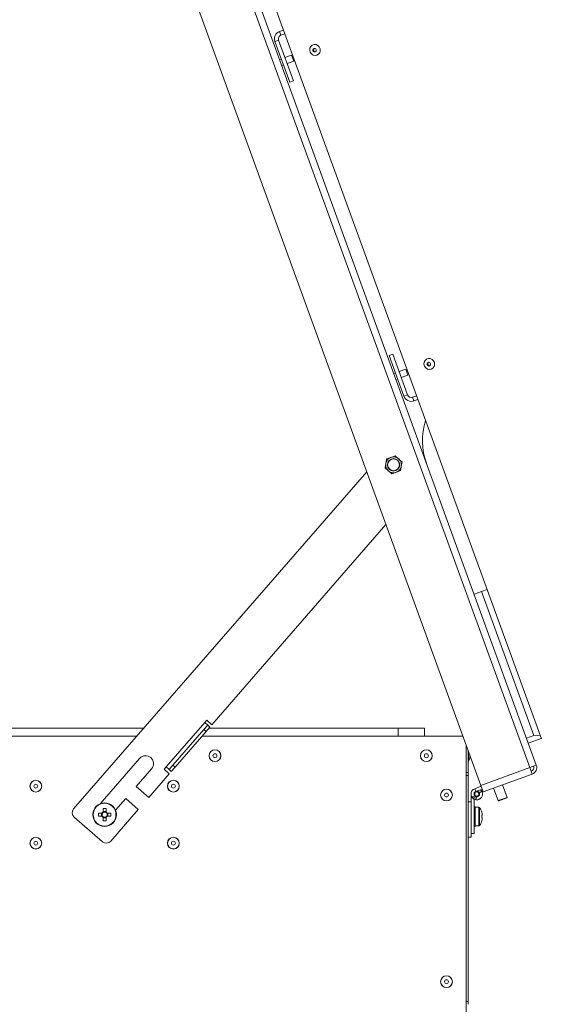
# Model space of a CAD drawing. Units: millimetres. Extents: x 0 to 841, y 0 to 594.
# Drawn here: x 153 to 180, y 297 to 347 of the extents above; entities that cross this region are included whole.
import ezdxf

# ---------------------------------------------------------------- set-up
doc = ezdxf.new("R2010")
doc.units = ezdxf.units.MM
doc.styles.add('SLDTEXTSTYLE0', font='GOTHIC.TTF', dxfattribs={"width": 0.913})
doc.dimstyles.new('SLDDIMSTYLE0', dxfattribs={"dimtxt": 3.5, "dimasz": 3.556, "dimexe": 0, "dimexo": 0.0625, "dimgap": 0.875, "dimtad": 1, "dimdec": 0, "dimlfac": 10, "dimrnd": 1e-09, "dimzin": 12, "dimdsep": 46, "dimtxsty": 'SLDTEXTSTYLE0', "dimsah": 1, "dimcen": 0.09, "dimadec": 0, "dimazin": 3, "dimtfac": 1, "dimtdec": 0, "dimtofl": 0, "dimtmove": 0, "dimatfit": 3, "dimfxl": 1, "dimfrac": 2, "dimtolj": 1, "dimtzin": 12, "dimarcsym": 0})
doc.dimstyles.new('SLDDIMSTYLE2', dxfattribs={"dimtxt": 3.5, "dimasz": 3.556, "dimexe": 0, "dimexo": 0.0625, "dimgap": 0.875, "dimtad": 1, "dimdec": 0, "dimlfac": 10, "dimrnd": 1e-09, "dimzin": 12, "dimdsep": 46, "dimtxsty": 'SLDTEXTSTYLE0', "dimsah": 1, "dimcen": 0.09, "dimadec": 0, "dimazin": 3, "dimtfac": 1, "dimtofl": 0, "dimtmove": 0, "dimatfit": 3, "dimfxl": 1, "dimfrac": 2, "dimtolj": 1, "dimtzin": 12, "dimarcsym": 0})
doc.dimstyles.new('SLDDIMSTYLE3', dxfattribs={"dimtxt": 3.5, "dimasz": 3.556, "dimexe": 0, "dimexo": 0.0625, "dimgap": 0.875, "dimtad": 1, "dimdec": 4, "dimlfac": 10, "dimzin": 12, "dimdsep": 46, "dimtxsty": 'SLDTEXTSTYLE0', "dimsah": 1, "dimcen": 0.09, "dimazin": 3, "dimtfac": 1, "dimtofl": 0, "dimtmove": 0, "dimatfit": 3, "dimfxl": 1, "dimfrac": 2, "dimtolj": 1, "dimtzin": 12, "dimarcsym": 0})

# ---------------------------------------------------------------- blocks, each defined once
blk = doc.blocks.new('_D_9')
at = {"color": 7, "linetype": 'Continuous', "lineweight": 0, "true_color": 0xffffff}
blk.add_arc((175.648, 310.223), 46.435, 110, 180, dxfattribs=at)
for points in [[(159.766, 353.858), (156.33, 352.867), (156.617, 352.162)], [(129.213, 310.223), (129.73, 313.762), (128.968, 313.791)]]:
    blk.add_solid(points, dxfattribs=at)
at = {"color": 7, "linetype": 'Continuous', "lineweight": 0, "true_color": 0xffffff, "insert": (131.93, 336.538), "char_height": 3.5, "attachment_point": 1, "rotation": 55, "style": 'SLDTEXTSTYLE0'}
blk.add_mtext('70°', dxfattribs=at)
blk = doc.blocks.new('_D_10')
at = {"color": 7, "linetype": 'Continuous', "lineweight": 0, "true_color": 0xffffff}
for p, q in [((109.048, 310.985), (109.048, 392.793)), ((213.61, 378.731), (213.61, 392.793)), ((109.048, 391.793), (213.61, 391.793)), ((213.61, 321.123), (213.61, 377.207)), ((109.048, 281.563), (109.048, 309.461))]:
    blk.add_line(p, q, dxfattribs=at)
for points in [[(109.048, 391.793), (112.604, 391.412), (112.604, 392.174)], [(213.61, 391.793), (210.054, 392.174), (210.054, 391.412)]]:
    blk.add_solid(points, dxfattribs=at)
at = {"color": 7, "linetype": 'Continuous', "lineweight": 0, "true_color": 0xffffff, "insert": (156.157, 396.264), "char_height": 3.5, "attachment_point": 1, "style": 'SLDTEXTSTYLE0'}
blk.add_mtext('1046', dxfattribs=at)
blk = doc.blocks.new('_D_11')
at = {"color": 7, "linetype": 'Continuous', "lineweight": 0, "true_color": 0xffffff}
for p, q in [((178.798, 377.969), (229.893, 377.969)), ((228.893, 219.598), (228.893, 377.969)), ((191.084, 219.598), (229.893, 219.598))]:
    blk.add_line(p, q, dxfattribs=at)
for points in [[(228.893, 377.969), (228.512, 374.413), (229.274, 374.413)], [(228.893, 219.598), (229.274, 223.154), (228.512, 223.154)]]:
    blk.add_solid(points, dxfattribs=at)
at = {"color": 7, "linetype": 'Continuous', "lineweight": 0, "true_color": 0xffffff, "insert": (224.423, 293.611), "char_height": 3.5, "attachment_point": 1, "rotation": 90, "style": 'SLDTEXTSTYLE0'}
blk.add_mtext('1584', dxfattribs=at)

msp = doc.modelspace()

# ---------------------------------------------------------------- linework, layer by layer
at = {"color": 7, "linetype": 'Continuous', "lineweight": 15}
for p, q in [((159.16716, 364.27446), (179.38055, 308.738626)), ((158.838268, 364.154752), (179.051658, 308.618919)), ((156.348082, 363.248399), (176.561473, 307.712565)), ((179.639341, 310.077685), (160.190489, 363.512967)), ((166.313991, 346.071642), (166.512337, 346.143833)), ((166.314015, 346.071578), (166.313991, 346.071642)), ((166.314015, 346.071578), (166.51236, 346.143769)), ((166.382419, 345.883639), (166.314015, 346.071578)), ((166.382419, 345.883639), (166.580764, 345.955831)), ((166.074946, 345.558893), (166.074922, 345.558956)), ((166.262884, 345.627297), (166.074946, 345.558893)), ((166.074946, 345.558893), (166.82739, 343.491569)), ((166.262884, 345.627297), (167.015328, 343.559973)), ((166.922761, 344.866594), (166.58456, 344.743499)), ((166.922761, 344.866594), (167.032207, 344.565892)), ((166.396622, 344.675095), (166.311961, 344.644281)), ((166.421407, 344.343579), (166.506068, 344.374393)), ((166.694007, 344.442797), (167.032207, 344.565892)), ((166.82739, 343.491569), (167.015328, 343.559973)), ((171.889265, 329.584182), (172.077203, 329.652586)), ((171.889265, 329.584182), (171.889288, 329.584118)), ((171.889288, 329.584118), (172.077227, 329.652522)), ((171.889288, 329.584118), (172.641732, 327.516794)), ((172.077203, 329.652586), (172.077227, 329.652522)), ((172.077227, 329.652522), (172.829671, 327.585198)), ((172.210964, 328.70032), (172.126303, 328.669506)), ((172.737103, 328.891819), (172.398903, 328.768724)), ((172.737103, 328.891819), (172.84655, 328.591118)), ((172.23575, 328.368805), (172.320411, 328.399619)), ((172.508349, 328.468023), (172.84655, 328.591118)), ((172.829671, 327.585198), (172.641732, 327.516794)), ((173.284336, 327.537919), (173.08599, 327.465728)), ((173.08599, 327.465728), (173.086013, 327.465664)), ((173.086013, 327.465664), (173.284359, 327.537855)), ((173.086013, 327.465664), (173.154417, 327.277725)), ((173.154417, 327.277725), (173.352763, 327.349917)), ((172.194207, 324.480077), (172.371118, 324.331632)), ((172.548028, 324.183186), (172.507926, 323.955755)), ((155.830424, 306.512502), (170.751012, 323.676675)), ((171.679977, 323.867242), (171.72008, 324.094673)), ((172.033798, 323.570351), (171.856888, 323.718796)), ((171.728637, 320.990671), (162.867262, 310.796825)), ((176.87343, 317.676964), (176.590424, 317.573958)), ((176.214547, 317.43715), (176.590424, 317.573958)), ((176.590424, 317.573958), (179.254239, 310.255184)), ((162.504704, 310.913239), (160.536527, 308.64911)), ((162.458829, 310.555615), (162.655646, 310.782027)), ((162.504704, 310.913239), (162.603113, 311.026446)), ((162.655646, 310.782027), (162.504704, 310.913239)), ((162.768853, 310.683619), (162.572035, 310.457206)), ((162.603113, 311.026446), (162.867262, 310.796825)), ((162.655646, 310.782027), (162.768853, 310.683619)), ((117.958867, 310.223363), (159.056226, 310.223363)), ((159.403941, 310.623363), (121.421367, 310.623363)), ((162.458829, 310.555615), (160.884287, 308.744312)), ((162.572035, 310.457206), (160.997493, 308.645903)), ((162.368759, 310.223363), (175.647617, 310.223363)), ((162.572035, 310.457206), (162.458829, 310.555615)), ((172.346367, 310.623363), (162.716473, 310.623363)), ((172.346367, 310.623363), (172.346367, 310.223363)), ((173.696367, 310.623363), (172.346367, 310.623363)), ((173.696367, 310.623363), (173.696367, 310.223363)), ((179.254239, 310.255184), (178.878362, 310.118376)), ((179.254239, 310.255184), (179.572713, 310.260743)), ((175.808867, 309.780332), (175.808867, 308.373363)), ((175.808867, 309.780332), (175.808867, 295.333363)), ((178.970126, 309.866257), (179.62901, 310.106071)), ((175.908867, 309.505584), (175.908867, 308.373363)), ((175.988867, 309.285786), (175.988867, 309.123363)), ((157.181326, 306.778543), (159.187519, 309.086404)), ((160.438119, 308.535904), (160.536527, 308.64911)), ((160.536527, 308.64911), (160.687469, 308.517899)), ((160.687469, 308.517899), (160.884287, 308.744312)), ((160.997493, 308.645903), (160.800676, 308.41949)), ((160.884287, 308.744312), (160.997493, 308.645903)), ((179.38055, 308.738626), (179.051658, 308.618919)), ((159.798833, 308.554996), (159.014843, 307.653118)), ((160.702267, 308.306283), (159.652572, 307.098748)), ((160.702267, 308.306283), (160.438119, 308.535904)), ((160.800676, 308.41949), (160.687469, 308.517899)), ((175.808867, 308.373363), (175.908867, 308.373363)), ((175.808867, 308.223363), (175.908867, 308.223363)), ((175.908867, 308.223363), (175.908867, 308.373363)), ((175.908867, 308.223363), (175.908867, 296.723363)), ((176.561473, 307.712565), (179.051658, 308.618919)), ((179.171365, 308.290026), (176.68118, 307.383673)), ((179.051658, 308.618919), (179.171365, 308.290026)), ((159.014843, 307.653118), (159.652572, 307.098748)), ((176.578574, 307.665581), (176.249681, 307.545874)), ((176.68118, 307.383673), (176.561473, 307.712565)), ((177.891034, 307.100383), (177.65846, 307.739374)), ((176.058867, 307.273363), (176.058867, 307.123363)), ((176.300984, 307.40492), (176.249681, 307.545874)), ((176.324556, 307.13549), (176.298509, 306.987768)), ((176.629877, 307.524627), (176.300984, 307.40492)), ((176.305908, 306.986464), (176.331955, 307.134185)), ((176.331955, 307.134185), (176.324556, 307.13549)), ((176.605967, 307.42277), (176.470021, 307.359377)), ((176.470021, 307.359377), (176.483149, 307.331225)), ((176.470111, 307.343363), (176.473867, 307.336856)), ((176.483149, 307.331225), (176.619095, 307.394617)), ((176.605967, 307.42277), (176.619095, 307.394617)), ((177.207407, 307.575204), (177.439981, 306.936213)), ((158.483435, 307.041803), (157.965868, 306.44641)), ((159.121165, 306.487433), (158.483435, 307.041803)), ((176.058867, 306.873363), (175.908867, 306.873363)), ((176.208867, 307.123363), (176.058867, 307.123363)), ((176.058867, 307.123363), (176.058867, 305.273363)), ((176.058867, 306.873363), (176.058867, 305.073363)), ((176.208867, 307.123363), (176.208867, 305.273363)), ((176.296404, 306.980667), (176.297048, 306.98803)), ((176.327348, 306.97796), (176.296404, 306.980667)), ((176.305908, 306.986464), (176.298509, 306.987768)), ((177.87908, 307.074749), (177.465615, 306.92426)), ((157.275104, 306.294363), (157.099628, 306.294363)), ((157.099628, 306.152363), (157.275104, 306.152363)), ((157.246376, 306.294363), (157.246376, 306.152363)), ((157.337867, 306.532601), (157.337867, 306.357126)), ((157.479867, 306.385853), (157.337867, 306.385853)), ((157.479867, 306.357126), (157.479867, 306.532601)), ((157.718105, 306.294363), (157.54263, 306.294363)), ((157.54263, 306.152363), (157.718105, 306.152363)), ((157.571358, 306.152363), (157.571358, 306.294363)), ((159.121165, 306.487433), (157.717198, 304.872355)), ((176.268867, 306.623363), (176.208867, 306.623363)), ((176.208867, 306.617706), (176.268867, 306.617706)), ((176.208867, 306.525949), (176.268867, 306.525949)), ((176.208867, 306.443464), (176.268867, 306.443464)), ((176.208867, 306.419883), (176.268867, 306.419883)), ((176.208867, 306.198363), (176.268867, 306.198363)), ((176.208867, 306.165179), (176.268867, 306.165179)), ((176.268867, 306.617706), (176.268867, 306.623363)), ((176.268867, 306.617706), (176.268867, 306.525949)), ((176.459451, 306.598363), (176.268867, 306.598363)), ((176.268867, 306.502349), (176.268867, 306.525949)), ((176.268867, 306.505863), (176.268867, 306.419883)), ((176.268867, 306.419883), (176.268867, 306.198363)), ((176.268867, 306.188868), (176.268867, 306.198363)), ((176.268867, 306.188868), (176.268867, 306.057857)), ((176.606606, 306.342278), (176.608117, 306.343031)), ((176.632106, 306.174863), (176.606606, 306.174863)), ((176.632106, 306.213471), (176.632106, 306.174863)), ((157.293968, 304.84276), (155.86002, 306.089272)), ((157.337867, 306.0896), (157.337867, 305.914124)), ((157.337867, 306.060872), (157.479867, 306.060872)), ((157.479867, 305.914124), (157.479867, 306.0896)), ((176.208867, 306.081546), (176.268867, 306.081546)), ((176.208867, 306.048363), (176.268867, 306.048363)), ((176.208867, 305.826842), (176.268867, 305.826842)), ((176.208867, 305.803261), (176.268867, 305.803261)), ((176.208867, 305.720776), (176.268867, 305.720776)), ((176.208867, 305.62902), (176.268867, 305.62902)), ((176.208867, 305.623363), (176.268867, 305.623363)), ((176.268867, 306.048363), (176.268867, 306.057857)), ((176.268867, 306.048363), (176.268867, 305.826842)), ((176.268867, 305.826842), (176.268867, 305.744377)), ((176.268867, 305.720776), (176.268867, 305.744377)), ((176.268867, 305.720776), (176.268867, 305.62902)), ((176.268867, 305.648363), (176.459451, 305.648363)), ((176.268867, 305.623363), (176.268867, 305.62902)), ((176.606606, 306.071863), (176.632106, 306.071863)), ((176.608117, 305.903694), (176.606606, 305.904447)), ((176.632106, 306.071863), (176.632106, 306.033254)), ((176.208867, 305.273363), (176.058867, 305.273363)), ((176.058867, 305.073363), (175.908867, 305.073363)), ((175.908867, 296.723363), (175.808867, 296.723363)), ((175.908867, 296.573363), (175.908867, 296.723363))]:
    msp.add_line(p, q, dxfattribs=at)
at = {"color": 8, "linetype": 'Continuous', "lineweight": 15}
for p, q in [((175.927412, 308.926335), (175.927412, 309.454632)), ((176.470111, 307.343363), (176.475924, 307.346719)), ((176.479111, 307.339884), (176.473867, 307.336856)), ((176.327829, 306.983456), (176.327348, 306.97796)), ((177.439981, 306.936213), (177.891034, 307.100383)), ((176.459451, 306.598363), (176.459451, 305.648363)), ((176.49644, 306.578992), (176.49644, 305.667734))]:
    msp.add_line(p, q, dxfattribs=at)
at = {"color": 7, "linetype": 'Continuous', "lineweight": 15, "flags": 128}
for points in [[(168.214529, 344.864946), (168.116861, 344.849799), (168.019273, 344.872723), (167.934942, 344.930623), (167.875259, 345.015679), (167.848285, 345.116404), (167.857661, 345.219194), (167.902123, 345.310167), (167.975664, 345.377036), (168.068354, 345.410771), (168.167673, 345.406816), (168.260208, 345.365703), (168.333462, 345.292987), (168.377542, 345.198488), (168.386493, 345.094968), (168.359108, 344.996408), (168.299084, 344.91612), (168.214529, 344.864946)], [(168.059602, 345.21174), (168.029774, 345.193189), (168.009434, 345.16387), (168.001677, 345.128249), (168.007686, 345.091748), (168.026545, 345.059924), (168.055383, 345.037622), (168.08981, 345.028237), (168.124585, 345.033198), (168.154413, 345.05175), (168.174753, 345.081068), (168.18251, 345.116689), (168.176501, 345.15319), (168.157642, 345.185014), (168.128804, 345.207316), (168.094377, 345.216701), (168.059602, 345.21174)], [(174.028871, 328.890172), (173.931204, 328.875024), (173.833615, 328.897949), (173.749285, 328.955849), (173.689602, 329.040905), (173.662627, 329.141629), (173.672004, 329.244419), (173.716465, 329.335392), (173.790007, 329.402262), (173.882696, 329.435997), (173.982015, 329.432041), (174.074551, 329.390929), (174.147805, 329.318213), (174.191884, 329.223713), (174.200835, 329.120193), (174.17345, 329.021634), (174.113427, 328.941345), (174.028871, 328.890172)], [(173.873945, 329.236966), (173.844117, 329.218414), (173.823776, 329.189096), (173.81602, 329.153475), (173.822028, 329.116974), (173.840887, 329.08515), (173.869726, 329.062848), (173.904153, 329.053463), (173.938927, 329.058423), (173.968755, 329.076975), (173.989096, 329.106293), (173.996852, 329.141914), (173.990844, 329.178415), (173.971985, 329.210239), (173.943146, 329.232542), (173.908719, 329.241927), (173.873945, 329.236966)], [(176.600014, 307.418363), (176.540077, 307.491396), (176.539637, 307.491782)]]:
    msp.add_lwpolyline(points, dxfattribs=at)
at = {"color": 7, "linetype": 'Continuous', "lineweight": 15}
for centre, radius in [((172.114003, 324.025214), 0.4), ((172.114003, 324.025214), 0.315), ((172.114003, 324.025214), 0.3), ((163.023867, 309.223363), 0.301833), ((163.023867, 309.223363), 0.297027), ((163.023867, 309.223363), 0.1), ((173.783867, 309.223363), 0.301833), ((173.783867, 309.223363), 0.297027), ((173.783867, 309.223363), 0.1), ((153.908867, 307.673363), 0.301833), ((153.908867, 307.673363), 0.297027), ((153.908867, 307.673363), 0.1), ((160.908867, 307.673363), 0.301833), ((160.908867, 307.673363), 0.297027), ((160.908867, 307.673363), 0.1), ((174.808867, 307.223363), 0.301833), ((174.808867, 307.223363), 0.297027), ((174.808867, 307.223363), 0.1), ((176.348867, 307.273363), 0.135), ((176.348867, 307.273363), 0.105), ((157.408867, 306.223363), 0.6), ((157.408867, 306.223363), 0.577167), ((153.908867, 304.773363), 0.301833), ((153.908867, 304.773363), 0.297027), ((153.908867, 304.773363), 0.1), ((160.908867, 304.773363), 0.301833), ((160.908867, 304.773363), 0.297027), ((160.908867, 304.773363), 0.1), ((174.808867, 297.723363), 0.301833), ((174.808867, 297.723363), 0.297027), ((174.808867, 297.723363), 0.1)]:
    msp.add_circle(centre, radius, dxfattribs=at)
for centre, radius, start, end in [((166.4508, 345.695764), 0.4, 109.9999999, 200), ((166.450823, 345.695701), 0.4, 109.9999999, 200), ((166.450823, 345.695701), 0.2, 109.9999999, 200), ((168.12762, 345.135401), 0.095875, 122.9776893, 277.025205), ((173.941963, 329.160626), 0.095875, 122.9776896, 277.0252048), ((173.017609, 327.653603), 0.4, 200, 289.9999999), ((173.017586, 327.653666), 0.2, 200, 289.9999999), ((173.017609, 327.653603), 0.2, 200, 289.9999999), ((176.983405, 325.265663), 3.4, 162.5395909, 200), ((159.493176, 308.8207), 0.405, 319, 139), ((175.918867, 308.93153), 0.01, 180, 328.7064791), ((175.562148, 309.148363), 0.42745, 328.7064792, 356.6470679), ((179.051658, 308.618919), 0.2, 290, 20), ((179.051658, 308.618919), 0.35, 290, 20), ((176.348867, 307.273363), 0.29, 110, 260), ((176.348867, 307.273363), 0.14, 110, 260), ((176.348867, 307.273363), 0.14, 30, 110), ((176.356266, 307.272058), 0.29, 260, 25), ((176.356266, 307.272058), 0.14, 260, 25), ((176.352623, 307.266856), 0.14, 326.2995105, 30), ((176.352623, 307.266856), 0.29, 265, 325.627319), ((177.458775, 306.943054), 0.02, 200, 290), ((177.87224, 307.093542), 0.02, 290, 20), ((156.056837, 306.315685), 0.3, 139, 229), ((159.312832, 306.223363), 2.214342, 178.16257, 181.83743), ((157.408867, 306.223363), 0.151438, 117.958904, 152.041096), ((157.408867, 306.223363), 0.151438, 207.958904, 242.041096), ((157.408867, 306.223363), 0.12805, 146.3257199, 213.6742801), ((157.408867, 306.223363), 0.12805, 123.6742801, 146.3257199), ((157.408867, 306.223363), 0.12805, 213.6742801, 236.3257199), ((157.408867, 304.319398), 2.214342, 88.16257, 91.83743), ((157.408867, 306.223363), 0.12805, 56.3257199, 123.6742801), ((157.408867, 306.223363), 0.151438, 27.958904, 62.041096), ((157.408867, 306.223363), 0.12805, 33.6742801, 56.3257199), ((157.408867, 306.223363), 0.151438, 297.958904, 332.041096), ((157.408867, 306.223363), 0.12805, 303.6742801, 326.3257199), ((157.408867, 306.223363), 0.12805, 326.3257199, 33.6742801), ((155.504902, 306.223363), 2.214342, 358.16257, 1.83743), ((176.459451, 306.553363), 0.045, 34.7179055, 90), ((175.838867, 306.123363), 0.8, 15.9373332, 34.7179055), ((175.838867, 306.123363), 0.798341, 6.4807647, 15.9151254), ((175.729563, 306.123363), 0.878554, 356.6394487, 3.3605513), ((157.408867, 306.223363), 0.12805, 236.3257199, 303.6742801), ((157.408867, 308.127327), 2.214342, 268.16257, 271.83743), ((176.459451, 305.693363), 0.045, 270, 325.2820945), ((175.838867, 306.123363), 0.8, 325.2820945, 344.0626668), ((175.838867, 306.123363), 0.798341, 344.0848746, 353.5192353), ((157.490785, 305.069172), 0.3, 229, 319)]:
    msp.add_arc(centre, radius, start, end, dxfattribs=at)
for points, knots in [([(171.72008, 324.094673), (171.72103, 324.100064), (171.734572, 324.176865), (171.747843, 324.252126), (171.760182, 324.322105)], [0, 0, 0, 0, 0.070185205, 1, 1, 1, 1]), ([(171.760182, 324.322105), (171.778401, 324.328736), (171.849138, 324.354482), (171.922631, 324.381231), (171.977195, 324.401091)], [0, 0, 0, 0, 0.257551345, 1, 1, 1, 1]), ([(171.977195, 324.401091), (171.996927, 324.408273), (172.070382, 324.435009), (172.141901, 324.461039), (172.194207, 324.480077)], [0, 0, 0, 0, 0.268633605, 1, 1, 1, 1]), ([(172.371118, 324.331632), (172.375311, 324.328114), (172.435051, 324.277985), (172.493594, 324.228862), (172.548028, 324.183186)], [0, 0, 0, 0, 0.070185205, 1, 1, 1, 1]), ([(171.856888, 323.718796), (171.852695, 323.722315), (171.792954, 323.772443), (171.734411, 323.821566), (171.679977, 323.867242)], [0, 0, 0, 0, 0.070185205, 1, 1, 1, 1]), ([(172.250811, 323.649337), (172.270543, 323.656519), (172.343999, 323.683255), (172.415517, 323.709285), (172.467824, 323.728323)], [0, 0, 0, 0, 0.268633605, 1, 1, 1, 1]), ([(172.507926, 323.955755), (172.506975, 323.950365), (172.493433, 323.873564), (172.480163, 323.798302), (172.467824, 323.728323)], [0, 0, 0, 0, 0.070185205, 1, 1, 1, 1]), ([(172.033798, 323.570351), (172.052017, 323.576982), (172.122754, 323.602728), (172.196247, 323.629477), (172.250811, 323.649337)], [0, 0, 0, 0, 0.257551345, 1, 1, 1, 1])]:
    msp.add_open_spline(points, degree=3, knots=knots, dxfattribs=at)

# ---------------------------------------------------------------- dimensions: what is measured, and where the dimension line sits
at = {"color": 7, "linetype": 'Continuous', "lineweight": 0, "true_color": 0xffffff}
dim = msp.add_linear_dim(base=(213.609653, 391.793194), p1=(109.048442, 280.563363), p2=(213.609653, 320.122713), dimstyle='SLDDIMSTYLE2', dxfattribs=at)
dim.commit()
dim.dimension.update_dxf_attribs({"geometry": '_D_10', "text_midpoint": (161.329047, 391.793194), "dimtype": 160})
dim = msp.add_linear_dim(base=(228.893403, 377.96865), p1=(190.083867, 219.598363), p2=(177.798237, 377.96865), angle=90, dimstyle='SLDDIMSTYLE0', dxfattribs=at)
dim.commit()
dim.dimension.update_dxf_attribs({"geometry": '_D_11', "text_midpoint": (228.893403, 298.783506), "dimtype": 160})
dim = msp.add_angular_dim_2l(base=(137.61064, 336.857141), line1=((156.348082, 363.248399), (176.561473, 307.712565)), line2=((117.958867, 310.223363), (175.808867, 310.223363)), dimstyle='SLDDIMSTYLE3', dxfattribs=at)
dim.commit()
dim.dimension.update_dxf_attribs({"geometry": '_D_9', "text_midpoint": (137.61064, 336.857141), "dimtype": 162})

doc.saveas('drawing.dxf')
